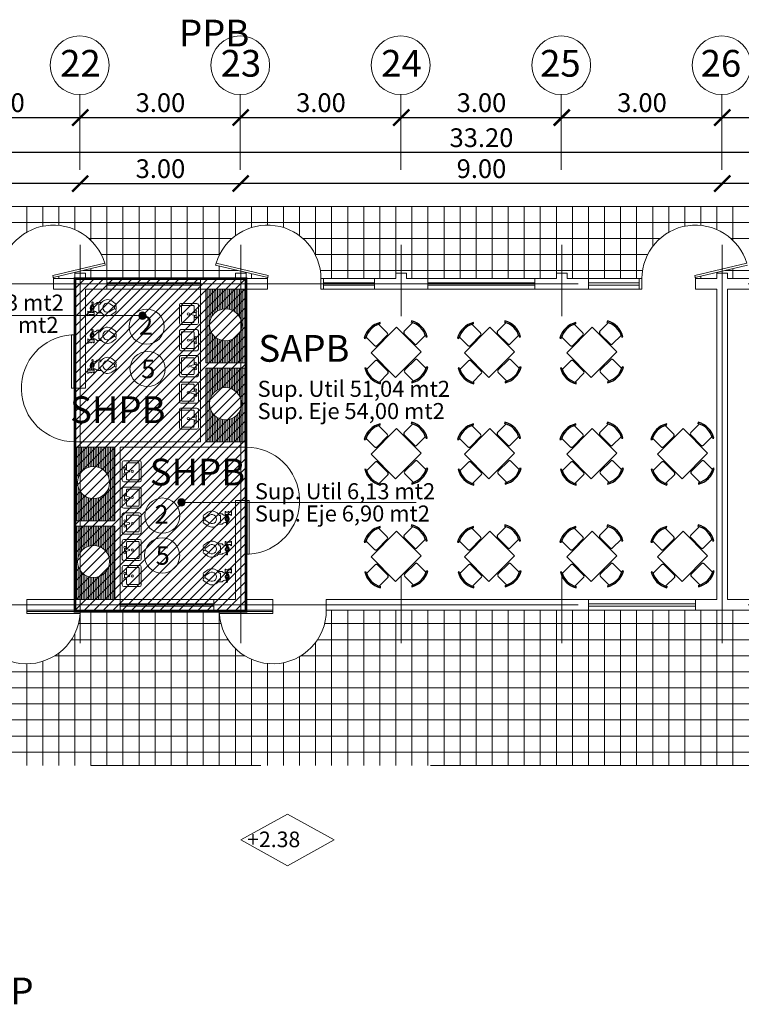
# Model space of a CAD drawing. Units: inches. Extents: x 508 to 1036, y 411 to 567.
# Drawn here: x 703 to 716, y 450 to 468 of the extents above; entities that cross this region are included whole.
import ezdxf

# ---------------------------------------------------------------- set-up
doc = ezdxf.new("R2010")
doc.units = ezdxf.units.IN
doc.header["$MEASUREMENT"] = 0
doc.linetypes.add('CENTRO2', pattern=[28.575, 19.05, -3.175, 3.175, -3.175])
doc.layers.get('0').update_dxf_attribs({"lineweight": 0})
for name, color, linetype in [('00 cotas', 2, 'Continuous'), ('ARTEF_MUEBLES', 6, 'Continuous'), ('TEXTOS', 2, 'Continuous'), ('Xref_Plan', 7, 'Continuous')]:
    doc.layers.add(name, color=color, linetype=linetype)
for name, color, linetype, lineweight in [('01', 4, 'Continuous', 0), ('02', 7, 'Continuous', 0), ('03', 5, 'Continuous', 0), ('05', 1, 'Continuous', 0), ('ACHURADO', 8, 'Continuous', 0), ('COTAS', 2, 'Continuous', 0), ('EJE', 8, 'CENTRO2', 0), ('PAV', 4, 'Continuous', 0), ('PLANTA', 7, 'Continuous', 0), ('PUERTAS', 72, 'Continuous', 0), ('simbolo', 2, 'Continuous', 0), ('TEXTO', 7, 'Continuous', 0), ('VENT1', 4, 'Continuous', 0), ('VENT2', 7, 'Continuous', 0)]:
    doc.layers.add(name, color=color, linetype=linetype, lineweight=lineweight)
doc.styles.add('ARIAL', font='arial.ttf')
doc.styles.add('goudy', font='romans.shx')
doc.styles.add('ROMANS', font='ROMANS.shx', dxfattribs={"height": 0.125})
doc.styles.add('STYLE1', font='arial.ttf')
doc.dimstyles.get("Standard").update_dxf_attribs({"dimtxt": 0.18, "dimasz": 0.18, "dimexe": 0.18, "dimexo": 0.0625, "dimgap": 0.09, "dimtad": 0, "dimtih": 1, "dimtoh": 1, "dimdec": 4, "dimzin": 0, "dimdsep": 46, "dimtxsty": 'Standard', "dimcen": 0.09, "dimadec": 0, "dimazin": 0, "dimtfac": 1, "dimtdec": 4, "dimtofl": 0, "dimtmove": 0, "dimatfit": 3, "dimfxl": 1, "dimtolj": 1, "dimtzin": 0, "dimarcsym": 0})
pattern_1 = [(90, (605.57888, 413.686), (-0.03175, 2e-18), [])]

# ---------------------------------------------------------------- blocks, each defined once
blk = doc.blocks.new('_ARCHTICK')
at = {"color": 0, "linetype": 'ByBlock', "const_width": 0.15}
blk.add_lwpolyline([(-0.5, -0.5), (0.5, 0.5)], dxfattribs=at)
blk = doc.blocks.new('*D65')
at = {"layer": 'COTAS', "color": 0, "lineweight": -2, "transparency": 16777216}
blk.add_line((716.073, 466.581), (719.073, 466.581), dxfattribs=at)
at = {"layer": 'DEFPOINTS', "color": 0, "transparency": 16777216}
for p in [(719.073, 466.581), (716.073, 462.403), (719.073, 462.403)]:
    blk.add_point(p, dxfattribs=at)
at = {"layer": 'COTAS', "color": 0, "lineweight": -2, "transparency": 16777216, "xscale": 0.3, "yscale": 0.3, "zscale": 0.3, "rotation": 180}
blk.add_blockref('_ARCHTICK', (716.073, 466.581), dxfattribs=at)
at = {"layer": 'COTAS', "color": 0, "lineweight": -2, "transparency": 16777216, "xscale": 0.3, "yscale": 0.3, "zscale": 0.3}
blk.add_blockref('_ARCHTICK', (719.073, 466.581), dxfattribs=at)
at = {"layer": 'COTAS', "color": 0, "transparency": 16777216, "insert": (717.573, 466.86), "char_height": 0.35, "attachment_point": 5, "style": 'STYLE1'}
blk.add_mtext('\\A1;3.00', dxfattribs=at)
blk = doc.blocks.new('*D66')
at = {"layer": 'COTAS', "color": 0, "lineweight": -2, "transparency": 16777216}
blk.add_line((704.073, 465.347), (695.073, 465.347), dxfattribs=at)
at = {"layer": 'DEFPOINTS', "color": 0, "transparency": 16777216}
for p in [(695.073, 465.347), (695.073, 462.403), (704.073, 462.403)]:
    blk.add_point(p, dxfattribs=at)
at = {"layer": 'COTAS', "color": 0, "lineweight": -2, "transparency": 16777216, "xscale": 0.3, "yscale": 0.3, "zscale": 0.3, "rotation": 180}
blk.add_blockref('_ARCHTICK', (695.073, 465.347), dxfattribs=at)
at = {"layer": 'COTAS', "color": 0, "lineweight": -2, "transparency": 16777216, "xscale": 0.3, "yscale": 0.3, "zscale": 0.3}
blk.add_blockref('_ARCHTICK', (704.073, 465.347), dxfattribs=at)
at = {"layer": 'COTAS', "color": 0, "transparency": 16777216, "insert": (699.573, 465.626), "char_height": 0.35, "attachment_point": 5, "style": 'STYLE1'}
blk.add_mtext('\\A1;9.00', dxfattribs=at)
blk = doc.blocks.new('*D67')
at = {"layer": 'COTAS', "color": 0, "lineweight": -2, "transparency": 16777216}
blk.add_line((701.073, 466.581), (704.073, 466.581), dxfattribs=at)
at = {"layer": 'DEFPOINTS', "color": 0, "transparency": 16777216}
for p in [(704.073, 466.581), (701.073, 462.403), (704.073, 462.403)]:
    blk.add_point(p, dxfattribs=at)
at = {"layer": 'COTAS', "color": 0, "lineweight": -2, "transparency": 16777216, "xscale": 0.3, "yscale": 0.3, "zscale": 0.3, "rotation": 180}
blk.add_blockref('_ARCHTICK', (701.073, 466.581), dxfattribs=at)
at = {"layer": 'COTAS', "color": 0, "lineweight": -2, "transparency": 16777216, "xscale": 0.3, "yscale": 0.3, "zscale": 0.3}
blk.add_blockref('_ARCHTICK', (704.073, 466.581), dxfattribs=at)
at = {"layer": 'COTAS', "color": 0, "transparency": 16777216, "insert": (702.573, 466.86), "char_height": 0.35, "attachment_point": 5, "style": 'STYLE1'}
blk.add_mtext('\\A1;3.00', dxfattribs=at)
blk = doc.blocks.new('*D70')
at = {"layer": 'COTAS', "color": 0, "lineweight": -2, "transparency": 16777216}
blk.add_line((707.073, 466.581), (710.073, 466.581), dxfattribs=at)
at = {"layer": 'DEFPOINTS', "color": 0, "transparency": 16777216}
for p in [(710.073, 466.581), (707.073, 462.403), (710.073, 462.403)]:
    blk.add_point(p, dxfattribs=at)
at = {"layer": 'COTAS', "color": 0, "lineweight": -2, "transparency": 16777216, "xscale": 0.3, "yscale": 0.3, "zscale": 0.3, "rotation": 180}
blk.add_blockref('_ARCHTICK', (707.073, 466.581), dxfattribs=at)
at = {"layer": 'COTAS', "color": 0, "lineweight": -2, "transparency": 16777216, "xscale": 0.3, "yscale": 0.3, "zscale": 0.3}
blk.add_blockref('_ARCHTICK', (710.073, 466.581), dxfattribs=at)
at = {"layer": 'COTAS', "color": 0, "transparency": 16777216, "insert": (708.573, 466.86), "char_height": 0.35, "attachment_point": 5, "style": 'STYLE1'}
blk.add_mtext('\\A1;3.00', dxfattribs=at)
blk = doc.blocks.new('*D71')
at = {"layer": 'COTAS', "color": 0, "lineweight": -2, "transparency": 16777216}
blk.add_line((704.073, 466.581), (707.073, 466.581), dxfattribs=at)
at = {"layer": 'DEFPOINTS', "color": 0, "transparency": 16777216}
for p in [(707.073, 466.581), (704.073, 462.403), (707.073, 462.403)]:
    blk.add_point(p, dxfattribs=at)
at = {"layer": 'COTAS', "color": 0, "lineweight": -2, "transparency": 16777216, "xscale": 0.3, "yscale": 0.3, "zscale": 0.3, "rotation": 180}
blk.add_blockref('_ARCHTICK', (704.073, 466.581), dxfattribs=at)
at = {"layer": 'COTAS', "color": 0, "lineweight": -2, "transparency": 16777216, "xscale": 0.3, "yscale": 0.3, "zscale": 0.3}
blk.add_blockref('_ARCHTICK', (707.073, 466.581), dxfattribs=at)
at = {"layer": 'COTAS', "color": 0, "transparency": 16777216, "insert": (705.573, 466.86), "char_height": 0.35, "attachment_point": 5, "style": 'STYLE1'}
blk.add_mtext('\\A1;3.00', dxfattribs=at)
blk = doc.blocks.new('*D72')
at = {"layer": 'COTAS', "color": 0, "lineweight": -2, "transparency": 16777216}
blk.add_line((713.073, 466.581), (716.073, 466.581), dxfattribs=at)
at = {"layer": 'DEFPOINTS', "color": 0, "transparency": 16777216}
for p in [(716.073, 466.581), (713.073, 462.403), (716.073, 462.403)]:
    blk.add_point(p, dxfattribs=at)
at = {"layer": 'COTAS', "color": 0, "lineweight": -2, "transparency": 16777216, "xscale": 0.3, "yscale": 0.3, "zscale": 0.3, "rotation": 180}
blk.add_blockref('_ARCHTICK', (713.073, 466.581), dxfattribs=at)
at = {"layer": 'COTAS', "color": 0, "lineweight": -2, "transparency": 16777216, "xscale": 0.3, "yscale": 0.3, "zscale": 0.3}
blk.add_blockref('_ARCHTICK', (716.073, 466.581), dxfattribs=at)
at = {"layer": 'COTAS', "color": 0, "transparency": 16777216, "insert": (714.573, 466.86), "char_height": 0.35, "attachment_point": 5, "style": 'STYLE1'}
blk.add_mtext('\\A1;3.00', dxfattribs=at)
blk = doc.blocks.new('*D73')
at = {"layer": 'COTAS', "color": 0, "lineweight": -2, "transparency": 16777216}
blk.add_line((710.073, 466.581), (713.073, 466.581), dxfattribs=at)
at = {"layer": 'DEFPOINTS', "color": 0, "transparency": 16777216}
for p in [(713.073, 466.581), (710.073, 462.403), (713.073, 462.403)]:
    blk.add_point(p, dxfattribs=at)
at = {"layer": 'COTAS', "color": 0, "lineweight": -2, "transparency": 16777216, "xscale": 0.3, "yscale": 0.3, "zscale": 0.3, "rotation": 180}
blk.add_blockref('_ARCHTICK', (710.073, 466.581), dxfattribs=at)
at = {"layer": 'COTAS', "color": 0, "lineweight": -2, "transparency": 16777216, "xscale": 0.3, "yscale": 0.3, "zscale": 0.3}
blk.add_blockref('_ARCHTICK', (713.073, 466.581), dxfattribs=at)
at = {"layer": 'COTAS', "color": 0, "transparency": 16777216, "insert": (711.573, 466.86), "char_height": 0.35, "attachment_point": 5, "style": 'STYLE1'}
blk.add_mtext('\\A1;3.00', dxfattribs=at)
blk = doc.blocks.new('*D77')
at = {"layer": 'COTAS', "color": 0, "lineweight": -2, "transparency": 16777216}
blk.add_line((704.073, 465.347), (707.073, 465.347), dxfattribs=at)
at = {"layer": 'DEFPOINTS', "color": 0, "transparency": 16777216}
for p in [(707.073, 465.347), (704.073, 461.169), (707.073, 461.169)]:
    blk.add_point(p, dxfattribs=at)
at = {"layer": 'COTAS', "color": 0, "lineweight": -2, "transparency": 16777216, "xscale": 0.3, "yscale": 0.3, "zscale": 0.3, "rotation": 180}
blk.add_blockref('_ARCHTICK', (704.073, 465.347), dxfattribs=at)
at = {"layer": 'COTAS', "color": 0, "lineweight": -2, "transparency": 16777216, "xscale": 0.3, "yscale": 0.3, "zscale": 0.3}
blk.add_blockref('_ARCHTICK', (707.073, 465.347), dxfattribs=at)
at = {"layer": 'COTAS', "color": 0, "transparency": 16777216, "insert": (705.573, 465.626), "char_height": 0.35, "attachment_point": 5, "style": 'STYLE1'}
blk.add_mtext('\\A1;3.00', dxfattribs=at)
blk = doc.blocks.new('*D78')
at = {"layer": 'COTAS', "color": 0, "lineweight": -2, "transparency": 16777216}
blk.add_line((716.073, 465.347), (707.073, 465.347), dxfattribs=at)
at = {"layer": 'DEFPOINTS', "color": 0, "transparency": 16777216}
for p in [(707.073, 466.581), (716.073, 466.581), (707.073, 465.347)]:
    blk.add_point(p, dxfattribs=at)
at = {"layer": 'COTAS', "color": 0, "lineweight": -2, "transparency": 16777216, "xscale": 0.3, "yscale": 0.3, "zscale": 0.3, "rotation": 180}
blk.add_blockref('_ARCHTICK', (707.073, 465.347), dxfattribs=at)
at = {"layer": 'COTAS', "color": 0, "lineweight": -2, "transparency": 16777216, "xscale": 0.3, "yscale": 0.3, "zscale": 0.3}
blk.add_blockref('_ARCHTICK', (716.073, 465.347), dxfattribs=at)
at = {"layer": 'COTAS', "color": 0, "transparency": 16777216, "insert": (711.573, 465.626), "char_height": 0.35, "attachment_point": 5, "style": 'STYLE1'}
blk.add_mtext('\\A1;9.00', dxfattribs=at)
blk = doc.blocks.new('*D79')
at = {"layer": 'COTAS', "color": 0, "lineweight": -2, "transparency": 16777216}
blk.add_line((722.073, 465.347), (716.073, 465.347), dxfattribs=at)
at = {"layer": 'DEFPOINTS', "color": 0, "transparency": 16777216}
for p in [(716.073, 466.581), (722.073, 466.581), (716.073, 465.347)]:
    blk.add_point(p, dxfattribs=at)
at = {"layer": 'COTAS', "color": 0, "lineweight": -2, "transparency": 16777216, "xscale": 0.3, "yscale": 0.3, "zscale": 0.3, "rotation": 180}
blk.add_blockref('_ARCHTICK', (716.073, 465.347), dxfattribs=at)
at = {"layer": 'COTAS', "color": 0, "lineweight": -2, "transparency": 16777216, "xscale": 0.3, "yscale": 0.3, "zscale": 0.3}
blk.add_blockref('_ARCHTICK', (722.073, 465.347), dxfattribs=at)
at = {"layer": 'COTAS', "color": 0, "transparency": 16777216, "insert": (719.073, 465.626), "char_height": 0.35, "attachment_point": 5, "style": 'STYLE1'}
blk.add_mtext('\\A1;6.00', dxfattribs=at)
blk = doc.blocks.new('*D81')
at = {"layer": 'COTAS', "color": 0, "lineweight": -2, "transparency": 16777216}
blk.add_line((728.173, 465.927), (694.973, 465.927), dxfattribs=at)
at = {"layer": 'DEFPOINTS', "color": 0, "transparency": 16777216}
for p in [(694.973, 465.927), (694.973, 463.671), (728.173, 463.671)]:
    blk.add_point(p, dxfattribs=at)
at = {"layer": 'COTAS', "color": 0, "lineweight": -2, "transparency": 16777216, "xscale": 0.3, "yscale": 0.3, "zscale": 0.3, "rotation": 180}
blk.add_blockref('_ARCHTICK', (694.973, 465.927), dxfattribs=at)
at = {"layer": 'COTAS', "color": 0, "lineweight": -2, "transparency": 16777216, "xscale": 0.3, "yscale": 0.3, "zscale": 0.3}
blk.add_blockref('_ARCHTICK', (728.173, 465.927), dxfattribs=at)
at = {"layer": 'COTAS', "color": 0, "transparency": 16777216, "insert": (711.573, 466.205), "char_height": 0.35, "attachment_point": 5, "style": 'STYLE1'}
blk.add_mtext('\\A1;33.20', dxfattribs=at)
blk = doc.blocks.new('1TAULAC2')
at = {"color": 0, "linetype": 'ByBlock'}
for p, q in [((-0.303, 0.87), (-0.284, 0.842)), ((-0.25, 0.853), (-0.25, 0.538)), ((0.23, 0.538), (0.23, 0.853)), ((0.264, 0.842), (0.292, 0.864)), ((-0.835, 0.269), (-0.857, 0.297)), ((-0.454, 0.465), (0.51, 0.465)), ((-0.454, -0.463), (-0.454, 0.465)), ((-0.202, 0.49), (0.182, 0.49)), ((0.51, 0.465), (0.51, -0.463)), ((0.915, 0.3), (0.887, 0.282)), ((-0.53, 0.235), (-0.846, 0.235)), ((-0.482, -0.197), (-0.482, 0.187)), ((0.534, 0.2), (0.534, -0.185)), ((0.898, 0.248), (0.582, 0.248)), ((-0.846, -0.245), (-0.53, -0.245)), ((0.582, -0.233), (0.898, -0.233)), ((-0.863, -0.298), (-0.835, -0.279)), ((0.51, -0.463), (-0.454, -0.463)), ((0.245, -0.497), (-0.14, -0.497)), ((0.887, -0.267), (0.909, -0.295)), ((-0.188, -0.545), (-0.188, -0.861)), ((0.293, -0.861), (0.293, -0.545)), ((-0.222, -0.85), (-0.25, -0.872)), ((0.345, -0.878), (0.327, -0.85))]:
    blk.add_line(p, q, dxfattribs=at)
for centre, radius, start, end in [((-0.01, 0.371), 0.579, 58.5054, 120.4019), ((-0.01, 0.371), 0.544, 60.0817, 120.6821), ((-0.202, 0.538), 0.048, 180, 270), ((0.182, 0.538), 0.048, 270, 0), ((-0.363, -0.005), 0.579, 148.5054, 210.4019), ((-0.363, -0.005), 0.544, 150.0817, 210.6821), ((0.416, 0.007), 0.544, 330.0817, 30.6821), ((0.416, 0.007), 0.579, 328.5054, 30.4019), ((-0.53, 0.187), 0.048, 0, 90), ((0.582, 0.2), 0.048, 90, 180), ((-0.53, -0.197), 0.048, 270, 360), ((0.582, -0.185), 0.048, 180, 270), ((-0.14, -0.545), 0.048, 90, 180), ((0.245, -0.545), 0.048, 0, 90), ((0.052, -0.378), 0.579, 238.5054, 300.4019), ((0.052, -0.378), 0.544, 240.0817, 300.6821)]:
    blk.add_arc(centre, radius, start, end, dxfattribs=at)
blk = doc.blocks.new('SAPLS005')
at = {"color": 0, "linetype": 'ByBlock'}
for p, q in [((0.4191, 0.254), (0.0381, 0.254)), ((0, 0.2159), (0, -0.2159)), ((0.0508, -0.0381), (0.0508, 0.0381)), ((0.1778, 0.0127), (0.0762, 0.0381)), ((0.1016, 0.03175), (0.1016, 0.18415)), ((0.12065, 0.2032), (0.38735, 0.2032)), ((0.1778, -0.0127), (0.1778, 0.0127)), ((0.4064, 0.18415), (0.4064, -0.18415)), ((0.4572, -0.2159), (0.4572, 0.2159)), ((0.0762, -0.0381), (0.1778, -0.0127)), ((0.1016, -0.18415), (0.1016, -0.03175)), ((0.38735, -0.2032), (0.12065, -0.2032)), ((0.0381, -0.254), (0.4191, -0.254))]:
    blk.add_line(p, q, dxfattribs=at)
for centre in [(0.0635, 0.0635), (0.2413, 0), (0.0635, -0.0635)]:
    blk.add_circle(centre, 0.0254, dxfattribs=at)
for centre, radius, start, end in [((0.0381, 0.2159), 0.0381, 90, 180), ((0.4191, 0.2159), 0.0381, 0, 90), ((0.12065, 0.18415), 0.01905, 90, 180), ((0.38735, 0.18415), 0.01905, 0, 90), ((0.0381, -0.2159), 0.0381, 180, 270), ((0.12065, -0.18415), 0.01905, 180, 270), ((0.38735, -0.18415), 0.01905, 270, 0), ((0.4191, -0.2159), 0.0381, 270, 0)]:
    blk.add_arc(centre, radius, start, end, dxfattribs=at)
blk = doc.blocks.new('SAPLS024')
at = {"linetype": 'ByBlock'}
for p, q in [((-0.565, 0.031), (-0.484, 0.087)), ((-0.271, 0.076), (-0.241, 0.076)), ((-0.241, 0.076), (-0.241, -0.076)), ((-0.093, 0.068), (-0.095, 0.051)), ((-0.076, 0.038), (-0.076, 0.028)), ((-0.565, -0.031), (-0.484, -0.087)), ((-0.241, -0.076), (-0.271, -0.076)), ((-0.089, -0.014), (-0.089, -0.066))]:
    blk.add_line(p, q, dxfattribs=at)
for p, q in [((-0.114, -0.036), (-0.114, -0.014)), ((-0.114, -0.102), (-0.089, -0.102))]:
    blk.add_line(p, q)
blk.add_lwpolyline([(-0.524, 0.152), (-0.603, 0.096, 0.415883), (-0.617, 0.044, 0.117786), (-0.617, -0.044, 0.415883), (-0.603, -0.096), (-0.524, -0.152, 0.369533), (-0.296, -0.114), (-0.206, -0.114, -0.227735), (-0.127, -0.076, 0.041886), (-0.114, -0.075), (-0.114, -0.036, -0.569919), (-0.127, 0.028), (-0.127, 0.038, -0.184026), (-0.108, 0.05), (-0.11, 0.074, 0.055278), (-0.127, 0.076, -0.227735), (-0.206, 0.114), (-0.296, 0.114, 0.369533)], format="xyb", close=True)
blk.add_lwpolyline([(-0.11, 0.074), (-0.114, 0.114, -1), (-0.089, 0.114), (-0.093, 0.068, -0.600316), (-0.089, -0.066), (-0.089, -0.102), (-0.076, -0.102), (-0.076, -0.089), (-0.063, -0.089), (-0.063, -0.102), (-0.025, -0.102), (-0.025, -0.089), (0, -0.076), (0, -0.178), (-0.025, -0.165), (-0.025, -0.152), (-0.063, -0.152), (-0.063, -0.165), (-0.076, -0.165), (-0.076, -0.152), (-0.127, -0.152), (-0.127, -0.165), (-0.14, -0.165), (-0.14, -0.089), (-0.127, -0.089), (-0.127, -0.102), (-0.114, -0.102), (-0.114, -0.075)], format="xyb", dxfattribs=at)
blk.add_circle((-0.102, 0), 0.0191, dxfattribs=at)
for centre, radius, start, end in [((-0.584, 0.063), 0.0381, 210.3264, 300), ((-0.432, 0), 0.152, 170.383, 189.617), ((-0.432, 0), 0.102, 238.8788, 121.1212), ((-0.432, 0), 0.178, 25.3769, 40.0052), ((-0.102, 0), 0.0381, 289.4712, 131.8103), ((-0.102, 0.019), 0.0318, 36.8699, 101.4212), ((-0.584, -0.063), 0.0381, 60, 149.6736), ((-0.432, 0), 0.178, 319.9948, 334.6231)]:
    blk.add_arc(centre, radius, start, end, dxfattribs=at)

msp = doc.modelspace()

# ---------------------------------------------------------------- hatches: boundary and pattern name
at = {"layer": '01'}
h = msp.add_hatch(dxfattribs=at)
h.set_pattern_fill('LINE', color=256, scale=0.01, angle=90, style=0)
h.set_pattern_definition(pattern_1)
h.paths.add_polyline_path([(707.173, 461.8956), (707.073, 461.8956), (707.073, 461.3345, -0.0871597), (707.0909, 461.2323, -0.0871597), (707.073, 461.13), (707.073, 460.5206), (707.173, 460.5206)])
h.paths.add_polyline_path([(707.073, 461.3345), (707.073, 461.8956), (706.423, 461.8956), (706.423, 460.5206), (707.073, 460.5206), (707.073, 461.13, -0.8396562), (706.4909, 461.2323, -0.8396562)])
h.paths.add_polyline_path([(706.4909, 462.7073, -0.8396562), (707.073, 462.8095), (707.073, 463.3706), (706.423, 463.3706), (706.423, 461.9956), (707.073, 461.9956), (707.073, 462.605, -0.8396562)])
h.paths.add_polyline_path([(707.173, 463.3706), (707.073, 463.3706), (707.073, 462.8095, -0.0871597), (707.0909, 462.7073, -0.0871597), (707.073, 462.605), (707.073, 461.9956), (707.173, 461.9956)])
h = msp.add_hatch(dxfattribs=at)
h.set_pattern_fill('LINE', color=256, scale=0.01, angle=90, style=0)
h.set_pattern_definition(pattern_1)
h.paths.add_polyline_path([(703.973, 459.0456), (704.073, 459.0456), (704.073, 459.5909, -0.148063), (704.0226, 459.7573, -0.148063), (704.073, 459.9237), (704.073, 460.4206), (703.973, 460.4206)])
h.paths.add_polyline_path([(703.973, 457.5706), (704.073, 457.5706), (704.073, 458.1159, -0.148063), (704.0226, 458.2823, -0.148063), (704.073, 458.4487), (704.073, 458.9456), (703.973, 458.9456)])
h = msp.add_hatch(dxfattribs=at)
h.set_pattern_fill('LINE', color=256, scale=0.01, angle=90, style=0)
h.set_pattern_definition(pattern_1)
h.paths.add_polyline_path([(704.723, 459.0456), (704.723, 460.4206), (704.073, 460.4206), (704.073, 459.9237, -0.7420646), (704.6226, 459.7573, -0.7420646), (704.073, 459.5909), (704.073, 459.0456)])
h.paths.add_polyline_path([(704.723, 458.9456), (704.073, 458.9456), (704.073, 458.4487, -0.7420646), (704.6226, 458.2823, -0.7420646), (704.073, 458.1159), (704.073, 457.5706), (704.723, 457.5706)])
at = {"layer": 'ACHURADO', "true_color": 0x2192de}
h = msp.add_hatch(dxfattribs=at)
h.set_pattern_fill('ANSI31', color=142)
h.paths.add_polyline_path([(703.973, 463.5706), (707.173, 463.5706), (707.173, 457.3506), (703.973, 457.3506)])
at = {"layer": 'TEXTO'}
for points in [[(705.3073, 462.8786, 1.0000004), (705.1682, 462.8786, 1.0000004)], [(706.0364, 459.3875, 1.0000004), (705.8972, 459.3875, 1.0000004)]]:
    msp.add_hatch(color=256, dxfattribs=at).paths.add_polyline_path(points)

# ---------------------------------------------------------------- linework, layer by layer
msp.add_lwpolyline([(707.9461, 452.5963), (708.8192, 453.0782), (707.9461, 453.5602), (707.073, 453.0782), (707.9461, 452.5963)])
at = {"layer": '00 cotas', "const_width": 0.05}
msp.add_lwpolyline([(703.973, 463.5706), (707.173, 463.5706), (707.173, 457.3506), (703.973, 457.3506)], close=True, dxfattribs=at)
at = {"layer": '02'}
for p, q in [((707.173, 461.9956), (707.173, 463.3706)), ((707.173, 460.5206), (707.173, 461.8956)), ((703.973, 460.4206), (703.973, 459.0456)), ((703.973, 458.9456), (703.973, 457.5706))]:
    msp.add_line(p, q, dxfattribs=at)
for centre in [(706.7909, 462.7073), (706.7909, 461.2323), (704.3226, 459.7573), (704.3226, 458.2823)]:
    msp.add_circle(centre, 0.3, dxfattribs=at)
at = {"layer": '03'}
for p, q in [((714.523, 463.5706), (714.573, 463.5706)), ((706.323, 460.5206), (706.323, 463.3706)), ((706.423, 461.9956), (706.423, 463.3706)), ((714.523, 463.3706), (714.573, 463.3706)), ((707.173, 461.9956), (706.423, 461.9956)), ((707.173, 461.8956), (707.173, 461.9956)), ((706.423, 460.5206), (706.423, 461.8956)), ((707.173, 461.8956), (706.423, 461.8956)), ((703.973, 460.5206), (706.323, 460.5206)), ((703.973, 460.5206), (703.973, 460.4206)), ((706.423, 460.5206), (707.173, 460.5206)), ((707.173, 460.4206), (707.173, 460.5206)), ((703.973, 460.4206), (704.723, 460.4206)), ((704.723, 460.4206), (704.723, 459.0456)), ((704.823, 460.4206), (704.823, 457.5706)), ((704.823, 460.4206), (707.173, 460.4206)), ((703.973, 459.0456), (703.973, 458.9456)), ((703.973, 459.0456), (704.723, 459.0456)), ((703.973, 458.9456), (704.723, 458.9456)), ((704.723, 458.9456), (704.723, 457.5706))]:
    msp.add_line(p, q, dxfattribs=at)
msp.add_lwpolyline([(708.573, 463.5706), (708.623, 463.5706), (708.623, 463.3706), (708.573, 463.3706)], close=True, dxfattribs=at)
for points in [[(714.523, 463.5706), (714.523, 463.3706)], [(714.573, 463.3706), (714.573, 463.5706)]]:
    msp.add_lwpolyline(points, dxfattribs=at)
for centre in [(704.0632, 467.5598), (707.0632, 467.5598), (710.0632, 467.5598), (713.0632, 467.5598), (716.0632, 467.5598)]:
    msp.add_circle(centre, 0.55, dxfattribs=at)
at = {"layer": '05', "color": 5}
for p, q in [((703.973, 463.6706), (704.173, 463.6706)), ((703.973, 463.5706), (703.973, 463.6706)), ((704.173, 463.5706), (704.173, 463.6706)), ((706.973, 463.6706), (707.173, 463.6706)), ((706.973, 463.5706), (706.973, 463.6706)), ((707.173, 463.5706), (707.173, 463.6706)), ((709.973, 463.6706), (710.173, 463.6706)), ((709.973, 463.5706), (709.973, 463.6706)), ((710.173, 463.5706), (710.173, 463.6706)), ((712.973, 463.6706), (713.173, 463.6706)), ((712.973, 463.5706), (712.973, 463.6706)), ((713.173, 463.5706), (713.173, 463.6706)), ((715.973, 463.6706), (716.173, 463.6706)), ((715.973, 463.5706), (715.973, 463.6706)), ((716.173, 463.5706), (716.173, 463.6706)), ((703.573, 463.3706), (703.573, 463.5706)), ((703.573, 463.5706), (703.973, 463.5706)), ((704.173, 463.5706), (704.573, 463.5706)), ((704.573, 463.3706), (704.573, 463.5706)), ((706.323, 463.5706), (706.973, 463.5706)), ((706.323, 463.3706), (706.323, 463.5706)), ((707.173, 463.5706), (707.573, 463.5706)), ((707.573, 463.3706), (707.573, 463.5706)), ((709.573, 463.3706), (709.573, 463.5706)), ((709.573, 463.5706), (709.973, 463.5706)), ((710.173, 463.5706), (710.573, 463.5706)), ((710.573, 463.3706), (710.573, 463.5706)), ((712.573, 463.3706), (712.573, 463.5706)), ((712.573, 463.5706), (712.973, 463.5706)), ((713.173, 463.5706), (713.573, 463.5706)), ((713.573, 463.3706), (713.573, 463.5706)), ((714.573, 463.3706), (714.573, 463.5706)), ((715.573, 463.3706), (715.573, 463.5706)), ((715.573, 463.5706), (715.973, 463.5706)), ((716.173, 463.5706), (716.573, 463.5706)), ((703.573, 463.3706), (703.973, 463.3706)), ((703.973, 461.5206), (703.973, 463.3706)), ((704.173, 463.3706), (704.573, 463.3706)), ((704.173, 461.5206), (704.173, 463.3706)), ((706.323, 463.3706), (707.573, 463.3706)), ((709.573, 463.3706), (710.573, 463.3706)), ((712.573, 463.3706), (713.573, 463.3706)), ((715.573, 463.3706), (715.973, 463.3706)), ((715.973, 457.5706), (715.973, 463.3706)), ((716.173, 457.5706), (716.173, 463.3706)), ((716.173, 463.3706), (716.573, 463.3706)), ((703.973, 461.5206), (704.173, 461.5206)), ((706.973, 457.5706), (706.973, 459.4206)), ((706.973, 459.4206), (707.173, 459.4206)), ((707.173, 457.5706), (707.173, 459.4206)), ((703.073, 457.3706), (703.073, 457.5706)), ((703.073, 457.5706), (704.823, 457.5706)), ((704.823, 457.3706), (704.823, 457.5706)), ((706.573, 457.5706), (706.973, 457.5706)), ((706.573, 457.3706), (706.573, 457.5706)), ((707.173, 457.5706), (707.673, 457.5706)), ((707.673, 457.3706), (707.673, 457.5706)), ((708.673, 457.3706), (708.673, 457.5706)), ((708.673, 457.5706), (713.573, 457.5706)), ((713.573, 457.3706), (713.573, 457.5706)), ((715.573, 457.5706), (715.973, 457.5706)), ((715.573, 457.3706), (715.573, 457.5706)), ((716.173, 457.5706), (716.573, 457.5706)), ((703.073, 457.3706), (704.823, 457.3706)), ((706.573, 457.3706), (707.673, 457.3706)), ((708.673, 457.3706), (713.573, 457.3706)), ((715.573, 457.3706), (716.573, 457.3706))]:
    msp.add_line(p, q, dxfattribs=at)
at = {"layer": 'EJE'}
for p, q in [((704.0632, 465.6042), (704.0632, 467.0098)), ((707.0632, 465.6042), (707.0632, 467.0098)), ((710.0632, 465.6042), (710.0632, 467.0098)), ((713.0632, 465.6042), (713.0632, 467.0098)), ((716.0632, 465.6042), (716.0632, 467.0098)), ((704.073, 456.7565), (704.073, 464.1999)), ((707.073, 456.7565), (707.073, 464.1999)), ((710.073, 462.8664), (710.073, 464.1999)), ((713.073, 462.8664), (713.073, 464.1999)), ((716.073, 456.7565), (716.073, 464.1999)), ((694.3316, 463.4706), (728.7773, 463.4706)), ((710.073, 456.7565), (710.073, 458.0169)), ((713.073, 456.7565), (713.073, 458.0169)), ((694.3316, 457.4706), (728.7773, 457.4706)), ((729.673, 454.4706), (692.6284, 454.4706))]:
    msp.add_line(p, q, dxfattribs=at)
at = {"layer": 'PAV'}
for p, q in [((703.573, 463.5706), (703.5684, 463.5901)), ((707.573, 463.5706), (707.5775, 463.5901)), ((715.573, 463.5706), (715.5684, 463.5901)), ((703.073, 457.3706), (703.073, 457.3506)), ((704.273, 457.3706), (704.273, 454.4706)), ((704.573, 457.3706), (704.573, 454.4706)), ((704.873, 457.3706), (704.873, 454.4706)), ((705.173, 457.3706), (705.173, 454.4706)), ((705.473, 457.3706), (705.473, 454.4706)), ((705.773, 457.3706), (705.773, 454.4706)), ((706.073, 457.3706), (706.073, 454.4706)), ((706.373, 457.3706), (706.373, 454.4706)), ((706.673, 457.3706), (706.673, 454.4706)), ((706.773, 457.3706), (706.773, 457.3506)), ((707.673, 457.3706), (707.673, 457.3506)), ((708.773, 457.3706), (708.773, 454.4706)), ((709.073, 457.3706), (709.073, 454.4706)), ((709.373, 457.3706), (709.373, 454.4706)), ((709.673, 457.3706), (709.673, 454.4706)), ((709.973, 457.3706), (709.973, 454.4706)), ((710.273, 457.3706), (710.273, 454.4706)), ((710.573, 457.3706), (710.573, 454.4706)), ((710.873, 457.3706), (710.873, 454.4706)), ((711.173, 457.3706), (711.173, 454.4706)), ((711.473, 457.3706), (711.473, 454.4706)), ((711.773, 457.3706), (711.773, 454.4706)), ((712.073, 457.3706), (712.073, 454.4706)), ((712.373, 457.3706), (712.373, 454.4706)), ((712.673, 457.3706), (712.673, 454.4706)), ((712.973, 457.3706), (712.973, 454.4706)), ((713.273, 457.3706), (713.273, 454.4706)), ((713.573, 457.3706), (713.573, 454.4706)), ((713.873, 457.3706), (713.873, 454.4706)), ((714.173, 457.3706), (714.173, 454.4706)), ((714.473, 457.3706), (714.473, 454.4706)), ((714.773, 457.3706), (714.773, 454.4706)), ((715.073, 457.3706), (715.073, 454.4706)), ((715.373, 457.3706), (715.373, 454.4706)), ((715.673, 457.3706), (715.673, 454.4706)), ((715.973, 457.3706), (715.973, 454.4706)), ((716.273, 457.3706), (716.273, 454.4706)), ((703.973, 456.9347), (703.973, 454.4706)), ((706.973, 456.6565), (706.973, 454.4706)), ((708.473, 456.7706), (708.473, 454.4706)), ((703.673, 456.5706), (703.673, 454.4706)), ((708.173, 456.5046), (708.173, 454.4706)), ((703.073, 456.3706), (703.073, 454.4706)), ((703.373, 456.4167), (703.373, 454.4706)), ((707.273, 456.4541), (707.273, 454.4706)), ((707.573, 456.3756), (707.573, 454.4706)), ((707.873, 456.3908), (707.873, 454.4706))]:
    msp.add_line(p, q, dxfattribs=at)
at = {"layer": 'PUERTAS'}
for p, q in [((703.5592, 463.629), (704.5327, 463.8578)), ((704.5419, 463.8189), (703.5684, 463.5901)), ((704.5327, 463.8578), (704.5419, 463.8189)), ((706.6132, 463.8578), (706.6041, 463.8189)), ((706.6041, 463.8189), (707.5775, 463.5901)), ((707.5867, 463.629), (706.6132, 463.8578)), ((715.5592, 463.629), (716.5327, 463.8578)), ((716.5419, 463.8189), (715.5684, 463.5901)), ((703.573, 463.5706), (703.5592, 463.629)), ((707.573, 463.5706), (707.5867, 463.629)), ((715.573, 463.5706), (715.5592, 463.629)), ((703.913, 461.5206), (703.913, 462.5206)), ((703.913, 462.5206), (703.953, 462.5206)), ((703.953, 462.5206), (703.953, 461.5206)), ((703.973, 461.5206), (703.913, 461.5206)), ((707.173, 459.4206), (707.233, 459.4206)), ((707.193, 458.4206), (707.193, 459.4206)), ((707.233, 459.4206), (707.233, 458.4206)), ((707.233, 458.4206), (707.193, 458.4206)), ((703.073, 457.3706), (703.073, 457.3106)), ((704.073, 457.3506), (703.073, 457.3506)), ((703.073, 457.3106), (704.073, 457.3106)), ((704.073, 457.3106), (704.073, 457.3506)), ((706.673, 457.3506), (707.673, 457.3506)), ((706.673, 457.3106), (706.673, 457.3506)), ((707.673, 457.3106), (706.673, 457.3106)), ((707.673, 457.3706), (707.673, 457.3106))]:
    msp.add_line(p, q, dxfattribs=at)
for centre, start, end in [((703.573, 463.5706), 16.66675, 180), ((707.573, 463.5706), 0, 163.33325), ((715.573, 463.5706), 16.66675, 180), ((703.973, 461.5206), 93.43981, 270), ((707.173, 459.4206), 273.43981, 90), ((703.073, 457.3706), 180, 356.56019), ((707.673, 457.3706), 183.43981, 0)]:
    msp.add_arc(centre, 1, start, end, dxfattribs=at)
at = {"layer": 'simbolo', "color": 2}
for centre in [(705.3165, 462.6713), (705.3323, 461.8811), (705.6076, 459.141), (705.6036, 458.3944)]:
    msp.add_circle(centre, 0.3286, dxfattribs=at)
at = {"layer": 'TEXTO'}
for p, q in [((700.3958, 462.8786), (705.2217, 462.8786)), ((710.3531, 459.3875), (705.9829, 459.3875))]:
    msp.add_line(p, q, dxfattribs=at)
for centre in [(705.2378, 462.8786), (705.9668, 459.3875)]:
    msp.add_circle(centre, 0.0696, dxfattribs=at)
at = {"layer": 'VENT1'}
for p, q in [((688.523, 464.9206), (729.673, 464.9206)), ((703.073, 464.9206), (703.073, 464.4366)), ((703.373, 464.9206), (703.373, 464.5504)), ((703.673, 464.9206), (703.673, 464.5656)), ((703.973, 464.9206), (703.973, 464.4871)), ((704.273, 464.9206), (704.273, 464.2848)), ((704.573, 464.9206), (704.573, 463.5706)), ((704.873, 464.9206), (704.873, 463.5706)), ((705.173, 464.9206), (705.173, 463.5706)), ((705.473, 464.9206), (705.473, 463.5706)), ((705.773, 464.9206), (705.773, 463.5706)), ((706.073, 464.9206), (706.073, 463.5706)), ((706.373, 464.9206), (706.373, 463.5706)), ((706.673, 464.9206), (706.673, 464.0065)), ((706.973, 464.9206), (706.973, 464.3706)), ((707.273, 464.9206), (707.273, 464.5246)), ((707.573, 464.9206), (707.573, 464.5706)), ((707.873, 464.9206), (707.873, 464.5246)), ((708.173, 464.9206), (708.173, 464.3706)), ((708.473, 464.9206), (708.473, 464.0065)), ((708.773, 464.9206), (708.773, 463.5706)), ((709.073, 464.9206), (709.073, 463.5706)), ((709.373, 464.9206), (709.373, 463.5706)), ((709.673, 464.9206), (709.673, 463.5706)), ((709.973, 464.9206), (709.973, 463.5706)), ((710.273, 464.9206), (710.273, 463.5706)), ((710.573, 464.9206), (710.573, 463.5706)), ((710.873, 464.9206), (710.873, 463.5706)), ((711.173, 464.9206), (711.173, 463.5706)), ((711.473, 464.9206), (711.473, 463.5706)), ((711.773, 464.9206), (711.773, 463.5706)), ((712.073, 464.9206), (712.073, 463.5706)), ((712.373, 464.9206), (712.373, 463.5706)), ((712.673, 464.9206), (712.673, 463.5706)), ((712.973, 464.9206), (712.973, 463.5706)), ((713.273, 464.9206), (713.273, 463.5706)), ((713.573, 464.9206), (713.573, 463.5706)), ((713.873, 464.9206), (713.873, 463.5706)), ((714.173, 464.9206), (714.173, 463.5706)), ((714.473, 464.9206), (714.473, 463.5706)), ((714.773, 464.9206), (714.773, 464.1706)), ((715.073, 464.9206), (715.073, 464.4366)), ((715.373, 464.9206), (715.373, 464.5504)), ((715.673, 464.9206), (715.673, 464.5656)), ((715.973, 464.9206), (715.973, 464.4871)), ((716.273, 464.9206), (716.273, 464.2848)), ((688.523, 464.6206), (729.673, 464.6206)), ((704.2344, 464.3206), (706.9115, 464.3206)), ((708.2344, 464.3206), (714.9115, 464.3206)), ((716.2344, 464.3206), (726.9115, 464.3206)), ((704.466, 464.0206), (706.6799, 464.0206)), ((708.466, 464.0206), (714.6799, 464.0206)), ((704.1237, 463.7206), (707.0222, 463.7206)), ((704.273, 463.7557), (704.273, 463.5706)), ((706.673, 463.8027), (706.673, 463.5706)), ((707.273, 463.6617), (707.273, 463.5706)), ((708.5616, 463.7206), (714.5843, 463.7206)), ((715.973, 463.6852), (715.973, 463.5706)), ((716.1237, 463.7206), (726.5843, 463.7206)), ((716.273, 463.7557), (716.273, 463.5706)), ((703.673, 463.6147), (703.673, 463.5706)), ((706.323, 463.5706), (704.573, 463.5706)), ((707.573, 463.5912), (707.573, 463.5706)), ((709.573, 463.5706), (708.623, 463.5706)), ((712.573, 463.5706), (710.573, 463.5706)), ((714.523, 463.5706), (713.573, 463.5706)), ((715.673, 463.6147), (715.673, 463.5706)), ((704.573, 463.3706), (706.323, 463.3706)), ((708.623, 463.3706), (709.573, 463.3706)), ((710.573, 463.3706), (712.573, 463.3706)), ((713.573, 463.3706), (714.523, 463.3706)), ((706.573, 457.5706), (704.823, 457.5706)), ((715.573, 457.5706), (713.573, 457.5706)), ((704.823, 457.3706), (706.573, 457.3706)), ((713.573, 457.3706), (715.573, 457.3706)), ((704.0412, 457.1206), (706.7047, 457.1206)), ((708.6412, 457.1206), (720.1047, 457.1206)), ((703.9081, 456.8206), (706.8378, 456.8206)), ((708.5081, 456.8206), (720.2378, 456.8206)), ((703.5997, 456.5206), (707.1462, 456.5206)), ((708.1997, 456.5206), (720.5462, 456.5206)), ((688.523, 456.2206), (729.673, 456.2206)), ((688.523, 455.9206), (729.673, 455.9206)), ((688.523, 455.6206), (729.673, 455.6206)), ((691.3065, 455.3206), (729.673, 455.3206)), ((691.3643, 455.0206), (729.673, 455.0206)), ((691.2409, 454.7206), (729.673, 454.7206))]:
    msp.add_line(p, q, dxfattribs=at)
at = {"layer": 'VENT2'}
for p, q in [((704.573, 463.4906), (706.323, 463.4906)), ((704.573, 463.4506), (706.323, 463.4506)), ((708.623, 463.4906), (709.573, 463.4906)), ((708.623, 463.4506), (709.573, 463.4506)), ((710.573, 463.4906), (712.573, 463.4906)), ((710.573, 463.4506), (712.573, 463.4506)), ((713.573, 463.4906), (714.523, 463.4906)), ((713.573, 463.4506), (714.523, 463.4506)), ((704.823, 457.4906), (706.573, 457.4906)), ((704.823, 457.4506), (706.573, 457.4506)), ((713.573, 457.4906), (715.573, 457.4906)), ((713.573, 457.4506), (715.573, 457.4506))]:
    msp.add_line(p, q, dxfattribs=at)

# ---------------------------------------------------------------- block references
at = {"layer": 'ARTEF_MUEBLES', "xscale": 0.7000000000000137, "yscale": 0.7000000000000137, "zscale": 0.7000000000000137, "rotation": 45}
for p in [(709.9633, 462.1779, 0), (711.708, 462.1779, 0), (713.6209, 462.1779, 0), (709.9633, 460.284, 0), (711.708, 460.284, 0), (713.6209, 460.284, 0), (715.3188, 460.284, 0), (709.9633, 458.365, 0), (711.708, 458.365, 0), (713.6209, 458.365, 0), (715.3188, 458.365, 0)]:
    msp.add_blockref('1TAULAC2', p, dxfattribs=at)
at = {"layer": 'PLANTA', "color": 7, "xscale": -0.85, "yscale": 0.85, "zscale": 0.85}
for p in [(704.2168, 463.0268), (704.2168, 462.5111), (704.2168, 461.9487)]:
    msp.add_blockref('SAPLS024', p, dxfattribs=at)
at = {"layer": 'PLANTA', "color": 7, "rotation": 180}
for name, p, xscale, yscale, zscale in [('SAPLS005', (706.2819, 462.9098), 0.7776000000000001, 0.7776000000000001, 0.7776000000000001), ('SAPLS005', (706.2819, 462.4195), 0.7776000000000001, 0.7776000000000001, 0.7776000000000001), ('SAPLS005', (706.2819, 461.9344), 0.7776000000000001, 0.7776000000000001, 0.7776000000000001), ('SAPLS005', (706.2819, 461.4388), 0.7776000000000001, 0.7776000000000001, 0.7776000000000001), ('SAPLS005', (706.2819, 460.9537), 0.7776000000000001, 0.7776000000000001, 0.7776000000000001), ('SAPLS005', (704.8586, 459.9678), -0.7776000000000001, 0.7776000000000001, 0.7776000000000001), ('SAPLS005', (704.8586, 459.4775), -0.7776000000000001, 0.7776000000000001, 0.7776000000000001), ('SAPLS024', (706.9021, 459.0759), -0.85, 0.85, 0.85), ('SAPLS005', (704.8586, 458.9924), -0.7776000000000001, 0.7776000000000001, 0.7776000000000001), ('SAPLS005', (704.8586, 458.4968), -0.7776000000000001, 0.7776000000000001, 0.7776000000000001), ('SAPLS024', (706.9021, 458.5135), -0.85, 0.85, 0.85), ('SAPLS005', (704.8586, 458.0117), -0.7776000000000001, 0.7776000000000001, 0.7776000000000001), ('SAPLS024', (706.9021, 457.9977), -0.85, 0.85, 0.85)]:
    msp.add_blockref(name, p, dxfattribs=dict(at, xscale=xscale, yscale=yscale, zscale=zscale))

# ---------------------------------------------------------------- texts
at = {"layer": 'TEXTO', "style": 'ARIAL'}
for s, height, p in [('PPB', 0.5, (705.9216, 467.9106)), ('22', 0.5, (703.6988, 467.3451)), ('23', 0.5, (706.6988, 467.3451)), ('24', 0.5, (709.6988, 467.3451)), ('25', 0.5, (712.6693, 467.3451)), ('26', 0.5, (715.6693, 467.3451)), ('Sup. Util 6,13 mt2', 0.3, (700.3971, 462.9718, 0)), ('Sup. Eje 6,90 mt2', 0.3, (700.3971, 462.5559, 0)), ('SAPB', 0.5, (707.4045, 462.0165)), ('Sup. Util 51,04 mt2', 0.3, (707.3887, 461.3606, 0)), ('SHPB', 0.5, (703.8845, 460.8691)), ('Sup. Eje 54,00 mt2', 0.3, (707.3887, 460.9447, 0)), ('SHPB', 0.5, (705.373, 459.7047)), ('Sup. Util 6,13 mt2', 0.3, (707.3381, 459.4458, 0)), ('Sup. Eje 6,90 mt2', 0.3, (707.3381, 459.0299, 0)), ('BMANIP', 0.5, (700.6593, 450.0052))]:
    msp.add_text(s, height=height, dxfattribs=at).set_placement(p)
at = {"layer": 'TEXTOS', "style": 'ROMANS'}
msp.add_text('+2.38', height=0.2916, dxfattribs=at).set_placement((707.1927, 452.9427))
at = {"layer": 'Xref_Plan', "color": 2, "char_height": 0.346484, "width": 11.586791, "attachment_point": 1, "style": 'goudy'}
for s, insert in [('{\\fCentury Gothic|b0|i0|c0|p34;2}', (705.1718, 462.8672)), ('{\\fCentury Gothic|b0|i0|c0|p34;5}', (705.2134, 462.0553)), ('{\\fCentury Gothic|b0|i0|c0|p34;2}', (705.463, 459.3369)), ('{\\fCentury Gothic|b0|i0|c0|p34;5}', (705.4847, 458.5686))]:
    msp.add_mtext(s, dxfattribs=dict(at, insert=insert))

# ---------------------------------------------------------------- dimensions: what is measured, and where the dimension line sits
at = {"layer": 'COTAS'}
for base, p1, p2, picture, middle in [((704.073, 466.581), (701.073, 462.4027), (704.073, 462.4027), '*D67', (702.573, 466.8598)), ((707.073, 466.581), (704.073, 462.4027), (707.073, 462.4027), '*D71', (705.573, 466.8598)), ((710.073, 466.581), (707.073, 462.4027), (710.073, 462.4027), '*D70', (708.573, 466.8598)), ((713.073, 466.581), (710.073, 462.4027), (713.073, 462.4027), '*D73', (711.573, 466.8598)), ((716.073, 466.581), (713.073, 462.4027), (716.073, 462.4027), '*D72', (714.573, 466.8598)), ((719.073, 466.581), (716.073, 462.4027), (719.073, 462.4027), '*D65', (717.573, 466.8598)), ((707.073, 465.3471), (716.073, 466.581), (707.073, 466.581), '*D78', (711.573, 465.6258)), ((716.073, 465.3471), (722.073, 466.581), (716.073, 466.581), '*D79', (719.073, 465.6258)), ((694.973, 465.9266), (728.173, 463.6706), (694.973, 463.6706), '*D81', (711.573, 466.2054)), ((695.073, 465.3471), (704.073, 462.4027), (695.073, 462.4027), '*D66', (699.573, 465.6258)), ((707.073, 465.3471), (704.073, 461.1688), (707.073, 461.1688), '*D77', (705.573, 465.6259))]:
    dim = msp.add_linear_dim(base=base, p1=p1, p2=p2, dimstyle='Standard', override={"dimtxt": 0.35, "dimasz": 0.3, "dimexe": 0.4, "dimexo": 1, "dimgap": 0.1, "dimtad": 3, "dimtih": 0, "dimtoh": 0, "dimdec": 2, "dimtxsty": 'STYLE1', "dimblk1": 'ARCHTICK', "dimblk2": 'ARCHTICK', "dimsah": 1, "dimcen": 0.3, "dimse1": 1, "dimse2": 1, "dimtdec": 2, "dimtofl": 1}, dxfattribs=at)
    dim.commit()
    dim.dimension.update_dxf_attribs({"geometry": picture, "text_midpoint": middle})

doc.saveas('drawing.dxf')
